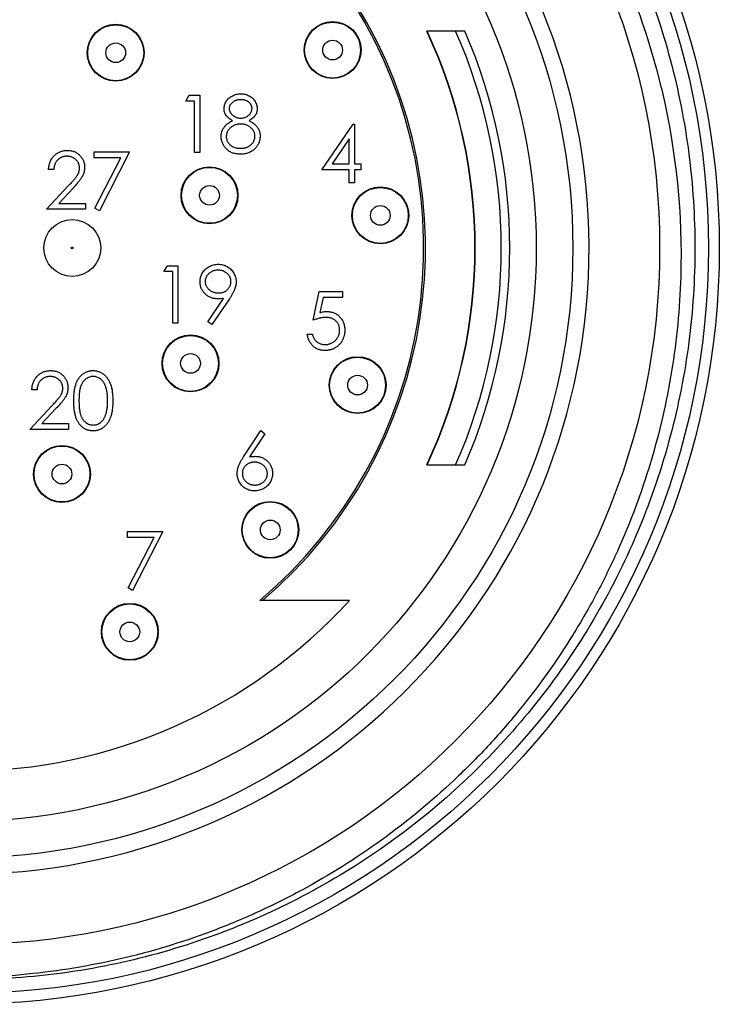
# Model space of a CAD drawing. Units: inches. Extents: x 0.4 to 16.6, y 0.2 to 10.8.
# Drawn here: x 4.4 to 5.4, y 5.5 to 6.9 of the extents above; entities that cross this region are included whole.
import ezdxf

# ---------------------------------------------------------------- set-up
doc = ezdxf.new("R2010")
doc.units = ezdxf.units.IN
doc.header["$MEASUREMENT"] = 0

msp = doc.modelspace()

# ---------------------------------------------------------------- linework, layer by layer
at = {"color": 7, "linetype": 'Continuous', "lineweight": 25}
for p, q in [((4.9551, 6.9293), (4.9547, 6.9293)), ((4.9966, 6.9293), (4.9551, 6.9293)), ((4.6048, 6.8275), (4.6097, 6.836)), ((4.6097, 6.836), (4.6251, 6.836)), ((4.6251, 6.836), (4.6251, 6.7527)), ((4.6176, 6.8275), (4.6048, 6.8275)), ((4.6176, 6.7527), (4.6176, 6.8275)), ((4.8025, 6.728), (4.848, 6.7943)), ((4.848, 6.7943), (4.8495, 6.7943)), ((4.8495, 6.7943), (4.8495, 6.7366)), ((4.842, 6.7728), (4.8172, 6.7366)), ((4.842, 6.7366), (4.842, 6.7728)), ((4.4718, 6.7539), (4.5231, 6.7539)), ((4.4718, 6.7453), (4.4718, 6.7539)), ((4.5231, 6.7539), (4.4793, 6.6684)), ((4.6251, 6.7527), (4.6176, 6.7527)), ((4.5104, 6.7453), (4.4718, 6.7453)), ((4.4728, 6.672), (4.5104, 6.7453)), ((4.8172, 6.7366), (4.842, 6.7366)), ((4.8495, 6.7366), (4.8591, 6.7366)), ((4.8591, 6.7366), (4.8591, 6.728)), ((4.413, 6.7282), (4.4056, 6.7282)), ((4.842, 6.728), (4.8025, 6.728)), ((4.842, 6.7088), (4.842, 6.728)), ((4.8495, 6.728), (4.8495, 6.7088)), ((4.8591, 6.728), (4.8495, 6.728)), ((4.8495, 6.7088), (4.842, 6.7088)), ((4.4023, 6.6705), (4.4347, 6.705)), ((4.441, 6.7013), (4.4202, 6.6791)), ((4.4202, 6.6791), (4.459, 6.6791)), ((4.459, 6.6791), (4.459, 6.6705)), ((4.459, 6.6705), (4.4023, 6.6705)), ((4.4793, 6.6684), (4.4728, 6.672)), ((4.5731, 6.58), (4.578, 6.5885)), ((4.5859, 6.58), (4.5731, 6.58)), ((4.578, 6.5885), (4.5934, 6.5885)), ((4.5859, 6.5052), (4.5859, 6.58)), ((4.5934, 6.5885), (4.5934, 6.5052)), ((4.7897, 6.5092), (4.7982, 6.5509)), ((4.7982, 6.5509), (4.8324, 6.5509)), ((4.8324, 6.5509), (4.8324, 6.5423)), ((4.6366, 6.5072), (4.6597, 6.5411)), ((4.6682, 6.5406), (4.6425, 6.503)), ((4.804, 6.5423), (4.7996, 6.5204)), ((4.8324, 6.5423), (4.804, 6.5423)), ((4.6425, 6.503), (4.6366, 6.5072)), ((4.5934, 6.5052), (4.5859, 6.5052)), ((4.7811, 6.4889), (4.7886, 6.4889)), ((4.3888, 6.4084), (4.3813, 6.4084)), ((4.3781, 6.3507), (4.4104, 6.3852)), ((4.4168, 6.3815), (4.3959, 6.3593)), ((4.4347, 6.3507), (4.3781, 6.3507)), ((4.3959, 6.3593), (4.4347, 6.3593)), ((4.4347, 6.3593), (4.4347, 6.3507)), ((4.6887, 6.3111), (4.7136, 6.3491)), ((4.7136, 6.3491), (4.7193, 6.3446)), ((4.7193, 6.3446), (4.6973, 6.3109)), ((4.9547, 6.2994), (4.9551, 6.2994)), ((4.9551, 6.2994), (4.9966, 6.2994)), ((4.5201, 6.2024), (4.5713, 6.2024)), ((4.5201, 6.1939), (4.5201, 6.2024)), ((4.5587, 6.1939), (4.5201, 6.1939)), ((4.5211, 6.1205), (4.5587, 6.1939)), ((4.5713, 6.2024), (4.5275, 6.1169)), ((4.5275, 6.1169), (4.5211, 6.1205)), ((4.8425, 6.1025), (4.7122, 6.1025))]:
    msp.add_line(p, q, dxfattribs=at)
for centre, radius in [((4.2809, 6.6143), 1.0984), ((4.2809, 6.6143), 1.0827), ((4.2809, 6.6143), 1.0118), ((4.2809, 6.6143), 0.8858), ((4.2809, 6.6143), 0.8327), ((4.503, 6.8978), 0.0413), ((4.503, 6.8978), 0.0406), ((4.8179, 6.9017), 0.0413), ((4.8179, 6.9017), 0.0406), ((4.503, 6.8978), 0.0143), ((4.8179, 6.9017), 0.0143), ((4.6392, 6.6907), 0.0413), ((4.6392, 6.6907), 0.0406), ((4.6392, 6.6907), 0.0143), ((4.8872, 6.6616), 0.0413), ((4.8872, 6.6616), 0.0406), ((4.8872, 6.6616), 0.0143), ((4.4399, 6.6143), 0.0413), ((4.4399, 6.6143), 0.00134), ((4.6116, 6.4466), 0.0413), ((4.6116, 6.4466), 0.0406), ((4.6116, 6.4466), 0.0143), ((4.8542, 6.4151), 0.0413), ((4.8542, 6.4151), 0.0406), ((4.8542, 6.4151), 0.0143), ((4.425, 6.286), 0.0413), ((4.425, 6.286), 0.0406), ((4.425, 6.286), 0.0143), ((4.7274, 6.2049), 0.0413), ((4.7274, 6.2049), 0.0406), ((4.7274, 6.2049), 0.0143), ((4.5235, 6.0568), 0.0413), ((4.5235, 6.0568), 0.0406), ((4.5235, 6.0568), 0.0143)]:
    msp.add_circle(centre, radius, dxfattribs=at)
for radius, start, end in [(0.9094, 94.7468, 84.8226), (0.6693, 310.1192, 31.9657), (0.6719, 310.3786, 31.829), (0.7437, 334.9442, 25.0558), (0.7441, 334.9581, 25.0419), (0.7819, 336.2464, 23.7536), (0.7942, 336.6355, 23.3645), (0.7598, 222.3436, 317.6564)]:
    msp.add_arc((4.2809, 6.6143), radius, start, end, dxfattribs=at)
for points, knots in [([(3.5279, 5.8641), (3.4969, 5.8976), (3.4344, 5.9652), (3.3578, 6.0816), (3.2956, 6.2072), (3.2507, 6.3402), (3.2239, 6.4767), (3.215, 6.6144), (3.2239, 6.7523), (3.2509, 6.8891), (3.296, 7.0223), (3.3583, 7.1484), (3.436, 7.2642), (3.5272, 7.3681), (3.631, 7.4593), (3.7468, 7.537), (3.873, 7.5993), (4.0062, 7.6444), (4.143, 7.6714), (4.2809, 7.6803), (4.4189, 7.6714), (4.5557, 7.6444), (4.6889, 7.5993), (4.815, 7.537), (4.9308, 7.4593), (5.0347, 7.3681), (5.1259, 7.2642), (5.2036, 7.1484), (5.2659, 7.0223), (5.311, 6.8891), (5.338, 6.7523), (5.3469, 6.6143), (5.338, 6.4764), (5.311, 6.3396), (5.2659, 6.2063), (5.2036, 6.0802), (5.1259, 5.9644), (5.0347, 5.8606), (4.9308, 5.7693), (4.815, 5.6917), (4.6889, 5.6294), (4.5557, 5.5843), (4.4188, 5.5571), (4.2811, 5.5491), (4.1709, 5.5535), (4.1084, 5.5669), (4.0906, 5.5707)], [0, 0, 0, 0, 0.022682, 0.045754, 0.069027, 0.092297, 0.115365, 0.13804, 0.16077, 0.183895, 0.207222, 0.230549, 0.253674, 0.276404, 0.299134, 0.322259, 0.345586, 0.368913, 0.392038, 0.414768, 0.437498, 0.460623, 0.48395, 0.507277, 0.530402, 0.553132, 0.575862, 0.598987, 0.622314, 0.645641, 0.668766, 0.691496, 0.714226, 0.73735, 0.760678, 0.784005, 0.80713, 0.82986, 0.85259, 0.875714, 0.899042, 0.922369, 0.945493, 0.968223, 0.990954, 1, 1, 1, 1]), ([(3.5631, 7.3352), (3.5955, 7.368), (3.6301, 7.3987), (3.7028, 7.4549), (3.7407, 7.4803), (3.8194, 7.5258), (3.8602, 7.5459), (3.9237, 7.572), (3.9453, 7.5801), (3.9889, 7.5947), (4.0109, 7.6012), (4.0771, 7.6185), (4.1217, 7.627), (4.2121, 7.6381), (4.258, 7.6406), (4.396, 7.6389), (4.4859, 7.6257), (4.618, 7.588), (4.6616, 7.5723), (4.7452, 7.5358), (4.7856, 7.5149), (4.8634, 7.4678), (4.901, 7.4415), (4.9728, 7.3838), (5.0063, 7.3528), (5.069, 7.287), (5.0982, 7.252), (5.152, 7.1781), (5.1767, 7.1389), (5.2419, 7.0184), (5.2745, 6.9334), (5.317, 6.7541), (5.3261, 6.6635), (5.3219, 6.5266), (5.3175, 6.4805), (5.3028, 6.3902), (5.2925, 6.3459), (5.2663, 6.2588), (5.2504, 6.2161), (5.222, 6.1532), (5.2119, 6.1325), (5.1904, 6.0921), (5.179, 6.0723), (5.1431, 6.0142), (5.1167, 5.9772), (5.0735, 5.9243), (5.0584, 5.907), (5.0272, 5.8734), (5.0109, 5.8571), (4.9274, 5.7785), (4.8537, 5.7253), (4.7529, 5.6707), (4.7322, 5.6604), (4.6905, 5.6412), (4.6695, 5.6324), (4.6056, 5.6079), (4.5622, 5.5945), (4.4737, 5.5731), (4.4285, 5.5653), (4.337, 5.5555), (4.2914, 5.5537), (4.2005, 5.5558), (4.1552, 5.5597), (4.0648, 5.5735), (4.0197, 5.5834), (3.9754, 5.5962)], [0, 0, 0, 0, 0.03125, 0.03125, 0.0625, 0.0625, 0.09375, 0.09375, 0.109375, 0.109375, 0.125, 0.125, 0.15625, 0.15625, 0.1875, 0.1875, 0.25, 0.25, 0.28125, 0.28125, 0.3125, 0.3125, 0.34375, 0.34375, 0.375, 0.375, 0.40625, 0.40625, 0.4375, 0.4375, 0.5, 0.5, 0.5625, 0.5625, 0.59375, 0.59375, 0.625, 0.625, 0.65625, 0.65625, 0.671875, 0.671875, 0.6875, 0.6875, 0.71875, 0.71875, 0.734375, 0.734375, 0.75, 0.75, 0.8125, 0.8125, 0.828125, 0.828125, 0.84375, 0.84375, 0.875, 0.875, 0.90625, 0.90625, 0.9375, 0.9375, 0.96875, 0.96875, 1, 1, 1, 1]), ([(4.6603, 6.8168), (4.6604, 6.8177), (4.6604, 6.8194), (4.6611, 6.8221), (4.6621, 6.8247), (4.6635, 6.8273), (4.6653, 6.8297), (4.6673, 6.8318), (4.6697, 6.8337), (4.6724, 6.8353), (4.6753, 6.8366), (4.6784, 6.8375), (4.6815, 6.838), (4.6837, 6.8381), (4.6847, 6.8381)], [0, 0, 0, 0, 0.074058, 0.14887, 0.226668, 0.307735, 0.391157, 0.473929, 0.557928, 0.644989, 0.733364, 0.821092, 0.909287, 1, 1, 1, 1]), ([(4.6847, 6.8381), (4.6858, 6.8381), (4.6879, 6.838), (4.691, 6.8375), (4.6939, 6.8365), (4.6967, 6.8352), (4.6993, 6.8337), (4.7016, 6.8318), (4.7036, 6.8296), (4.7053, 6.8272), (4.7067, 6.8247), (4.7077, 6.822), (4.7083, 6.8193), (4.7084, 6.8175), (4.7084, 6.8165)], [0, 0, 0, 0, 0.08941, 0.176306, 0.262626, 0.349446, 0.435498, 0.518928, 0.601355, 0.684256, 0.765807, 0.844877, 0.92228, 1, 1, 1, 1]), ([(4.6843, 6.8296), (4.6837, 6.8296), (4.6826, 6.8296), (4.6809, 6.8294), (4.6793, 6.8291), (4.6778, 6.8287), (4.6764, 6.8281), (4.675, 6.8275), (4.6737, 6.8267), (4.6725, 6.8258), (4.6714, 6.8248), (4.6704, 6.8238), (4.6696, 6.8227), (4.6689, 6.8216), (4.6684, 6.8204), (4.6681, 6.8192), (4.6678, 6.8179), (4.6678, 6.8171), (4.6678, 6.8166)], [0, 0, 0, 0, 0.0752433, 0.1472088, 0.2164471, 0.284025, 0.3506554, 0.4150313, 0.4796298, 0.5446516, 0.6080442, 0.6678276, 0.7251142, 0.7809917, 0.835527, 0.8894382, 0.9440721, 1, 1, 1, 1]), ([(4.7009, 6.8168), (4.7009, 6.8172), (4.7009, 6.818), (4.7007, 6.8192), (4.7003, 6.8203), (4.6999, 6.8214), (4.6993, 6.8225), (4.6985, 6.8236), (4.6977, 6.8246), (4.6967, 6.8256), (4.6956, 6.8265), (4.6943, 6.8274), (4.6929, 6.8281), (4.6914, 6.8286), (4.6898, 6.8291), (4.6881, 6.8294), (4.6863, 6.8296), (4.685, 6.8296), (4.6843, 6.8296)], [0, 0, 0, 0, 0.050902, 0.101034, 0.151084, 0.203062, 0.256248, 0.310847, 0.368769, 0.430015, 0.49252, 0.556049, 0.621996, 0.690192, 0.761385, 0.836356, 0.915487, 1, 1, 1, 1]), ([(4.6725, 6.7991), (4.6715, 6.7996), (4.6696, 6.8006), (4.6672, 6.8025), (4.665, 6.8046), (4.6633, 6.8068), (4.662, 6.8091), (4.661, 6.8116), (4.6604, 6.8142), (4.6603, 6.8159), (4.6603, 6.8168)], [0, 0, 0, 0, 0.14586, 0.282426, 0.41085, 0.535029, 0.654701, 0.770133, 0.884556, 1, 1, 1, 1]), ([(4.6678, 6.8166), (4.6678, 6.8162), (4.6678, 6.8154), (4.6681, 6.8141), (4.6685, 6.8128), (4.6691, 6.8116), (4.6698, 6.8105), (4.6706, 6.8093), (4.6717, 6.8082), (4.6728, 6.8071), (4.6741, 6.8061), (4.6755, 6.8053), (4.6769, 6.8045), (4.6783, 6.8039), (4.6798, 6.8035), (4.6814, 6.8031), (4.683, 6.8029), (4.6841, 6.8029), (4.6846, 6.8029)], [0, 0, 0, 0, 0.054564, 0.107826, 0.161924, 0.21751, 0.274498, 0.334815, 0.397555, 0.464755, 0.532901, 0.600097, 0.665354, 0.731084, 0.796883, 0.863292, 0.930831, 1, 1, 1, 1]), ([(4.6846, 6.8029), (4.6853, 6.8029), (4.6867, 6.803), (4.6888, 6.8033), (4.6908, 6.8039), (4.6928, 6.8048), (4.6946, 6.8058), (4.6962, 6.8071), (4.6976, 6.8085), (4.6988, 6.81), (4.6997, 6.8117), (4.7004, 6.8134), (4.7008, 6.8151), (4.7009, 6.8162), (4.7009, 6.8168)], [0, 0, 0, 0, 0.08969, 0.178494, 0.266838, 0.356558, 0.445334, 0.530806, 0.614076, 0.697707, 0.779142, 0.855354, 0.928557, 1, 1, 1, 1]), ([(4.7084, 6.8165), (4.7084, 6.8156), (4.7083, 6.8138), (4.7077, 6.8113), (4.7068, 6.8088), (4.7055, 6.8065), (4.7038, 6.8044), (4.7017, 6.8025), (4.6993, 6.8007), (4.6975, 6.7996), (4.6966, 6.7991)], [0, 0, 0, 0, 0.121904, 0.239413, 0.35541, 0.472091, 0.592859, 0.718703, 0.854892, 1, 1, 1, 1]), ([(4.656, 6.7763), (4.6561, 6.7768), (4.6561, 6.778), (4.6563, 6.7797), (4.6566, 6.7814), (4.657, 6.783), (4.6575, 6.7846), (4.6582, 6.7861), (4.659, 6.7876), (4.6599, 6.789), (4.661, 6.7904), (4.6622, 6.7918), (4.6635, 6.7931), (4.665, 6.7944), (4.6667, 6.7957), (4.6685, 6.7968), (4.6704, 6.798), (4.6718, 6.7987), (4.6725, 6.7991)], [0, 0, 0, 0, 0.0588536, 0.1163155, 0.1726748, 0.2287804, 0.2845804, 0.3402565, 0.3966298, 0.4535073, 0.5123182, 0.5726484, 0.6360219, 0.7023629, 0.7714831, 0.8441845, 0.9200698, 1, 1, 1, 1]), ([(4.6848, 6.7943), (4.6841, 6.7943), (4.6826, 6.7943), (4.6805, 6.794), (4.6784, 6.7936), (4.6765, 6.793), (4.6746, 6.7922), (4.6729, 6.7913), (4.6712, 6.7901), (4.6696, 6.7889), (4.6682, 6.7875), (4.667, 6.786), (4.6659, 6.7845), (4.665, 6.7829), (4.6643, 6.7813), (4.6639, 6.7796), (4.6636, 6.7778), (4.6635, 6.7766), (4.6635, 6.776)], [0, 0, 0, 0, 0.0712687, 0.1398118, 0.2064974, 0.2715352, 0.3360818, 0.4005284, 0.4649838, 0.5300503, 0.5944234, 0.6555827, 0.7148491, 0.7721151, 0.8289992, 0.8851222, 0.9420794, 1, 1, 1, 1]), ([(4.7052, 6.7768), (4.7052, 6.7774), (4.7051, 6.7785), (4.7049, 6.7802), (4.7044, 6.7818), (4.7037, 6.7833), (4.7029, 6.7848), (4.7018, 6.7863), (4.7006, 6.7877), (4.6992, 6.789), (4.6977, 6.7903), (4.6961, 6.7914), (4.6944, 6.7923), (4.6926, 6.793), (4.6908, 6.7936), (4.6889, 6.794), (4.6869, 6.7943), (4.6855, 6.7943), (4.6848, 6.7943)], [0, 0, 0, 0, 0.0573394, 0.1130633, 0.1691814, 0.2257746, 0.2838263, 0.3434543, 0.405907, 0.4713923, 0.5380028, 0.6030636, 0.6676018, 0.7322254, 0.7970048, 0.863048, 0.930357, 1, 1, 1, 1]), ([(4.6966, 6.7991), (4.6972, 6.7987), (4.6986, 6.7981), (4.7005, 6.7969), (4.7022, 6.7958), (4.7038, 6.7946), (4.7053, 6.7933), (4.7066, 6.7921), (4.7078, 6.7907), (4.7088, 6.7894), (4.7097, 6.788), (4.7105, 6.7866), (4.7112, 6.7851), (4.7117, 6.7835), (4.7122, 6.782), (4.7125, 6.7803), (4.7126, 6.7787), (4.7127, 6.7775), (4.7127, 6.7769)], [0, 0, 0, 0, 0.079525, 0.1551, 0.22722, 0.295911, 0.362056, 0.42552, 0.485813, 0.544495, 0.60146, 0.657841, 0.713974, 0.769468, 0.82613, 0.882885, 0.940701, 1, 1, 1, 1]), ([(4.6842, 6.7505), (4.6831, 6.7506), (4.6809, 6.7506), (4.6778, 6.751), (4.6748, 6.7516), (4.6721, 6.7525), (4.6695, 6.7536), (4.6672, 6.755), (4.6651, 6.7566), (4.6632, 6.7585), (4.6615, 6.7606), (4.66, 6.7626), (4.6588, 6.7648), (4.6578, 6.767), (4.657, 6.7692), (4.6565, 6.7715), (4.6561, 6.7739), (4.6561, 6.7755), (4.656, 6.7763)], [0, 0, 0, 0, 0.078556, 0.152863, 0.22356, 0.290375, 0.355403, 0.418291, 0.480389, 0.543073, 0.604924, 0.664398, 0.721943, 0.778375, 0.83383, 0.888861, 0.944089, 1, 1, 1, 1]), ([(4.6635, 6.776), (4.6636, 6.7753), (4.6636, 6.7738), (4.6641, 6.7716), (4.665, 6.7695), (4.6661, 6.7674), (4.6675, 6.7655), (4.6693, 6.7639), (4.6712, 6.7624), (4.6735, 6.7612), (4.6759, 6.7602), (4.6786, 6.7596), (4.6814, 6.7592), (4.6833, 6.7591), (4.6843, 6.7591)], [0, 0, 0, 0, 0.074898, 0.148596, 0.224471, 0.302323, 0.381919, 0.461149, 0.542417, 0.626716, 0.714597, 0.804903, 0.900127, 1, 1, 1, 1]), ([(4.6843, 6.7591), (4.6851, 6.7591), (4.6866, 6.7591), (4.6888, 6.7594), (4.6909, 6.7598), (4.6929, 6.7604), (4.6947, 6.7611), (4.6965, 6.762), (4.6981, 6.7631), (4.6995, 6.7644), (4.7009, 6.7657), (4.702, 6.7671), (4.703, 6.7686), (4.7038, 6.7701), (4.7044, 6.7717), (4.7049, 6.7734), (4.7051, 6.7751), (4.7052, 6.7762), (4.7052, 6.7768)], [0, 0, 0, 0, 0.076559, 0.149161, 0.218827, 0.285567, 0.350313, 0.414125, 0.477179, 0.540368, 0.602202, 0.662034, 0.719934, 0.775907, 0.831115, 0.886667, 0.942552, 1, 1, 1, 1]), ([(4.7127, 6.7769), (4.7127, 6.7761), (4.7126, 6.7746), (4.7123, 6.7722), (4.7118, 6.7699), (4.7111, 6.7677), (4.7102, 6.7656), (4.7091, 6.7636), (4.7079, 6.7615), (4.7069, 6.7603), (4.7064, 6.7597)], [0, 0, 0, 0, 0.128158, 0.253673, 0.377325, 0.499385, 0.622918, 0.745839, 0.871395, 1, 1, 1, 1]), ([(4.4056, 6.7282), (4.4056, 6.7292), (4.4057, 6.7312), (4.4061, 6.734), (4.4068, 6.7367), (4.4077, 6.7393), (4.4088, 6.7417), (4.4102, 6.7441), (4.4118, 6.7462), (4.4136, 6.7482), (4.4156, 6.7501), (4.4177, 6.7517), (4.4199, 6.753), (4.4223, 6.7541), (4.4247, 6.755), (4.4273, 6.7556), (4.43, 6.756), (4.4318, 6.756), (4.4327, 6.756)], [0, 0, 0, 0, 0.068791, 0.135103, 0.198979, 0.261904, 0.323495, 0.385195, 0.446969, 0.509765, 0.572251, 0.633405, 0.693251, 0.752583, 0.812579, 0.873275, 0.93555, 1, 1, 1, 1]), ([(4.4327, 6.756), (4.4336, 6.756), (4.4354, 6.756), (4.4381, 6.7556), (4.4406, 6.755), (4.4429, 6.7542), (4.4451, 6.7532), (4.4472, 6.7519), (4.4492, 6.7504), (4.451, 6.7487), (4.4526, 6.7468), (4.454, 6.7448), (4.4552, 6.7428), (4.4562, 6.7406), (4.457, 6.7384), (4.4575, 6.7361), (4.4578, 6.7337), (4.4579, 6.7321), (4.4579, 6.7312)], [0, 0, 0, 0, 0.069475, 0.136517, 0.200789, 0.26383, 0.325735, 0.387291, 0.449509, 0.512968, 0.576275, 0.63758, 0.697903, 0.757172, 0.816599, 0.876653, 0.93729, 1, 1, 1, 1]), ([(4.7064, 6.7597), (4.7057, 6.759), (4.7044, 6.7575), (4.7021, 6.7556), (4.6996, 6.7541), (4.697, 6.7528), (4.6941, 6.7518), (4.691, 6.751), (4.6877, 6.7506), (4.6854, 6.7506), (4.6842, 6.7505)], [0, 0, 0, 0, 0.119283, 0.237093, 0.354796, 0.474576, 0.59746, 0.724926, 0.858883, 1, 1, 1, 1]), ([(4.4323, 6.7475), (4.4317, 6.7475), (4.4304, 6.7474), (4.4285, 6.7472), (4.4267, 6.7468), (4.425, 6.7462), (4.4234, 6.7455), (4.4219, 6.7447), (4.4204, 6.7436), (4.419, 6.7424), (4.4178, 6.7411), (4.4167, 6.7396), (4.4157, 6.7381), (4.4149, 6.7363), (4.4142, 6.7345), (4.4137, 6.7325), (4.4132, 6.7304), (4.4131, 6.729), (4.413, 6.7282)], [0, 0, 0, 0, 0.064439, 0.126547, 0.186887, 0.245878, 0.304041, 0.362191, 0.420976, 0.48066, 0.5406, 0.600689, 0.661936, 0.724443, 0.789038, 0.856314, 0.926352, 1, 1, 1, 1]), ([(4.4504, 6.7306), (4.4504, 6.7311), (4.4504, 6.7323), (4.4501, 6.7339), (4.4497, 6.7355), (4.4491, 6.737), (4.4484, 6.7385), (4.4475, 6.7399), (4.4464, 6.7412), (4.4452, 6.7425), (4.4439, 6.7437), (4.4424, 6.7447), (4.4409, 6.7455), (4.4394, 6.7462), (4.4377, 6.7468), (4.436, 6.7472), (4.4342, 6.7474), (4.433, 6.7475), (4.4323, 6.7475)], [0, 0, 0, 0, 0.0619654, 0.1221219, 0.1809885, 0.2399332, 0.2999058, 0.3599888, 0.4217757, 0.4865758, 0.5515348, 0.6150175, 0.6772586, 0.73973, 0.8030501, 0.8664951, 0.9319735, 1, 1, 1, 1]), ([(4.4347, 6.705), (4.4355, 6.7059), (4.437, 6.7074), (4.4391, 6.7097), (4.441, 6.7119), (4.4427, 6.7138), (4.4442, 6.7157), (4.4455, 6.7173), (4.4466, 6.7188), (4.4477, 6.7205), (4.4488, 6.7226), (4.4497, 6.7252), (4.4503, 6.7279), (4.4504, 6.7297), (4.4504, 6.7306)], [0, 0, 0, 0, 0.110803, 0.212829, 0.306101, 0.390647, 0.466924, 0.534481, 0.593587, 0.644557, 0.7362, 0.825024, 0.911986, 1, 1, 1, 1]), ([(4.4579, 6.7312), (4.4579, 6.7301), (4.4578, 6.7278), (4.4571, 6.7244), (4.456, 6.7211), (4.4547, 6.7185), (4.4535, 6.7164), (4.4523, 6.7146), (4.4509, 6.7127), (4.4493, 6.7107), (4.4476, 6.7086), (4.4456, 6.7063), (4.4434, 6.7038), (4.4418, 6.7022), (4.441, 6.7013)], [0, 0, 0, 0, 0.098702, 0.195672, 0.292422, 0.391343, 0.444462, 0.504229, 0.570352, 0.642546, 0.722288, 0.807921, 0.90047, 1, 1, 1, 1]), ([(4.6254, 6.5651), (4.6255, 6.5663), (4.6256, 6.5686), (4.6262, 6.5719), (4.6273, 6.5751), (4.6288, 6.5781), (4.6307, 6.5808), (4.6329, 6.5833), (4.6356, 6.5854), (4.6385, 6.5873), (4.6417, 6.5888), (4.645, 6.5899), (4.6484, 6.5905), (4.6508, 6.5906), (4.652, 6.5906)], [0, 0, 0, 0, 0.085249, 0.167327, 0.248175, 0.328829, 0.409908, 0.490584, 0.572993, 0.658265, 0.744222, 0.82906, 0.913938, 1, 1, 1, 1]), ([(4.6516, 6.5821), (4.6509, 6.5821), (4.6497, 6.582), (4.6479, 6.5818), (4.6461, 6.5814), (4.6444, 6.5809), (4.6428, 6.5802), (4.6412, 6.5794), (4.6397, 6.5784), (4.6384, 6.5773), (4.6371, 6.576), (4.636, 6.5747), (4.635, 6.5733), (4.6342, 6.5719), (4.6337, 6.5704), (4.6332, 6.5688), (4.633, 6.5672), (4.6329, 6.5661), (4.6329, 6.5655)], [0, 0, 0, 0, 0.068712, 0.134812, 0.199538, 0.263335, 0.326747, 0.390328, 0.454126, 0.519203, 0.58351, 0.645497, 0.70529, 0.763488, 0.821856, 0.880004, 0.939108, 1, 1, 1, 1]), ([(4.6703, 6.5655), (4.6703, 6.5661), (4.6703, 6.5672), (4.67, 6.5688), (4.6696, 6.5704), (4.669, 6.5719), (4.6682, 6.5733), (4.6672, 6.5747), (4.6661, 6.576), (4.6648, 6.5773), (4.6635, 6.5784), (4.662, 6.5794), (4.6604, 6.5802), (4.6588, 6.5809), (4.6571, 6.5814), (4.6553, 6.5818), (4.6535, 6.582), (4.6522, 6.5821), (4.6516, 6.5821)], [0, 0, 0, 0, 0.06076, 0.119735, 0.177757, 0.235999, 0.29407, 0.353733, 0.415973, 0.48014, 0.545076, 0.608735, 0.672178, 0.735453, 0.799112, 0.864284, 0.930837, 1, 1, 1, 1]), ([(4.652, 6.5906), (4.6531, 6.5906), (4.6554, 6.5905), (4.6587, 6.5899), (4.662, 6.5888), (4.665, 6.5874), (4.6678, 6.5855), (4.6704, 6.5833), (4.6726, 6.5808), (4.6744, 6.5779), (4.6759, 6.5749), (4.677, 6.5717), (4.6777, 6.5684), (4.6777, 6.5662), (4.6778, 6.565)], [0, 0, 0, 0, 0.085532, 0.169003, 0.251943, 0.335682, 0.419409, 0.501265, 0.583703, 0.668, 0.751919, 0.834598, 0.916526, 1, 1, 1, 1]), ([(4.651, 6.5404), (4.6501, 6.5405), (4.6484, 6.5405), (4.6458, 6.5408), (4.6434, 6.5414), (4.6411, 6.5422), (4.6389, 6.5432), (4.6367, 6.5444), (4.6347, 6.5459), (4.6328, 6.5475), (4.6311, 6.5494), (4.6296, 6.5513), (4.6283, 6.5534), (4.6272, 6.5555), (4.6264, 6.5578), (4.6259, 6.5601), (4.6255, 6.5626), (4.6255, 6.5643), (4.6254, 6.5651)], [0, 0, 0, 0, 0.066295, 0.130131, 0.192862, 0.25436, 0.31591, 0.377338, 0.440205, 0.504175, 0.568034, 0.630228, 0.690861, 0.751422, 0.811466, 0.87275, 0.935391, 1, 1, 1, 1]), ([(4.6329, 6.5655), (4.6329, 6.565), (4.633, 6.5639), (4.6332, 6.5622), (4.6337, 6.5607), (4.6343, 6.5592), (4.6351, 6.5577), (4.6361, 6.5563), (4.6373, 6.555), (4.6386, 6.5538), (4.64, 6.5527), (4.6416, 6.5517), (4.6432, 6.5508), (4.6449, 6.5502), (4.6466, 6.5496), (4.6485, 6.5492), (4.6504, 6.549), (4.6517, 6.549), (4.6523, 6.549)], [0, 0, 0, 0, 0.05954, 0.117423, 0.17444, 0.231734, 0.289722, 0.3492, 0.410516, 0.47508, 0.540094, 0.604444, 0.668697, 0.73211, 0.796739, 0.862906, 0.930462, 1, 1, 1, 1]), ([(4.6523, 6.549), (4.653, 6.549), (4.6543, 6.549), (4.6562, 6.5492), (4.658, 6.5496), (4.6597, 6.5502), (4.6613, 6.5508), (4.6627, 6.5517), (4.6641, 6.5527), (4.6654, 6.5538), (4.6665, 6.555), (4.6675, 6.5564), (4.6684, 6.5577), (4.6691, 6.5592), (4.6696, 6.5607), (4.67, 6.5622), (4.6702, 6.5639), (4.6703, 6.565), (4.6703, 6.5655)], [0, 0, 0, 0, 0.072713, 0.141547, 0.208363, 0.272462, 0.33539, 0.397711, 0.459383, 0.522098, 0.584315, 0.644392, 0.703345, 0.761509, 0.82003, 0.878517, 0.938265, 1, 1, 1, 1]), ([(4.6778, 6.565), (4.6778, 6.5642), (4.6777, 6.5624), (4.6773, 6.5597), (4.6766, 6.5569), (4.6759, 6.5546), (4.6751, 6.5527), (4.6744, 6.5512), (4.6736, 6.5496), (4.6727, 6.5479), (4.6718, 6.5462), (4.6707, 6.5444), (4.6695, 6.5425), (4.6686, 6.5412), (4.6682, 6.5406)], [0, 0, 0, 0, 0.09832, 0.199417, 0.305603, 0.416162, 0.474582, 0.537006, 0.603857, 0.67409, 0.749417, 0.828253, 0.912054, 1, 1, 1, 1]), ([(4.6597, 6.5411), (4.6582, 6.5409), (4.6553, 6.5405), (4.6524, 6.5405), (4.651, 6.5404)], [0, 0, 0, 0, 0.507858, 1, 1, 1, 1]), ([(4.7996, 6.5204), (4.8004, 6.5207), (4.8021, 6.5211), (4.8047, 6.5217), (4.8071, 6.522), (4.8086, 6.522), (4.8094, 6.522)], [0, 0, 0, 0, 0.275068, 0.532901, 0.773973, 1, 1, 1, 1]), ([(4.8094, 6.522), (4.8103, 6.522), (4.8121, 6.522), (4.8148, 6.5216), (4.8174, 6.521), (4.8198, 6.5202), (4.8221, 6.5191), (4.8243, 6.5178), (4.8263, 6.5162), (4.8282, 6.5144), (4.8299, 6.5124), (4.8315, 6.5103), (4.8328, 6.5081), (4.8338, 6.5057), (4.8346, 6.5031), (4.8352, 6.5005), (4.8355, 6.4977), (4.8356, 6.4958), (4.8356, 6.4948)], [0, 0, 0, 0, 0.065808, 0.129394, 0.190894, 0.251281, 0.310815, 0.370371, 0.430768, 0.492881, 0.555104, 0.616067, 0.677256, 0.73826, 0.800762, 0.864778, 0.931045, 1, 1, 1, 1]), ([(4.808, 6.5135), (4.8074, 6.5135), (4.806, 6.5135), (4.804, 6.5132), (4.8018, 6.5129), (4.7996, 6.5124), (4.7973, 6.5118), (4.7948, 6.5111), (4.7923, 6.5102), (4.7905, 6.5096), (4.7897, 6.5092)], [0, 0, 0, 0, 0.102203, 0.211023, 0.3251, 0.446502, 0.573788, 0.708901, 0.850358, 1, 1, 1, 1]), ([(4.8281, 6.4951), (4.8281, 6.4958), (4.8281, 6.4971), (4.8278, 6.499), (4.8274, 6.5008), (4.8268, 6.5025), (4.826, 6.5041), (4.8251, 6.5057), (4.8239, 6.5071), (4.8227, 6.5084), (4.8212, 6.5096), (4.8197, 6.5107), (4.818, 6.5115), (4.8162, 6.5123), (4.8143, 6.5128), (4.8123, 6.5132), (4.8102, 6.5134), (4.8088, 6.5135), (4.808, 6.5135)], [0, 0, 0, 0, 0.065351, 0.127916, 0.18836, 0.247216, 0.30563, 0.36377, 0.422661, 0.482687, 0.5433, 0.604118, 0.664965, 0.727413, 0.791468, 0.858055, 0.927037, 1, 1, 1, 1]), ([(4.8356, 6.4948), (4.8356, 6.4941), (4.8356, 6.4928), (4.8354, 6.4908), (4.8351, 6.4888), (4.8347, 6.4869), (4.8341, 6.485), (4.8335, 6.4832), (4.8327, 6.4814), (4.8318, 6.4796), (4.8308, 6.478), (4.8297, 6.4764), (4.8286, 6.4749), (4.8274, 6.4735), (4.826, 6.4723), (4.8246, 6.4711), (4.8231, 6.47), (4.8215, 6.4691), (4.8199, 6.4682), (4.8181, 6.4675), (4.8164, 6.4668), (4.8145, 6.4663), (4.8126, 6.4659), (4.8106, 6.4656), (4.8086, 6.4654), (4.8072, 6.4654), (4.8065, 6.4654)], [0, 0, 0, 0, 0.044014, 0.087434, 0.130118, 0.172554, 0.214555, 0.256298, 0.298438, 0.340849, 0.382715, 0.423924, 0.464246, 0.504074, 0.543862, 0.583567, 0.623094, 0.663229, 0.703551, 0.743938, 0.784541, 0.82575, 0.867757, 0.910745, 0.954914, 1, 1, 1, 1]), ([(4.807, 6.474), (4.8077, 6.474), (4.8091, 6.474), (4.8112, 6.4743), (4.8131, 6.4748), (4.8151, 6.4755), (4.8169, 6.4763), (4.8186, 6.4774), (4.8203, 6.4786), (4.8219, 6.48), (4.8234, 6.4815), (4.8246, 6.4832), (4.8257, 6.4849), (4.8266, 6.4868), (4.8273, 6.4887), (4.8278, 6.4908), (4.8281, 6.4929), (4.8281, 6.4944), (4.8281, 6.4951)], [0, 0, 0, 0, 0.0642073, 0.1264247, 0.1876803, 0.2482164, 0.3083051, 0.369661, 0.4316986, 0.4959469, 0.559758, 0.6222954, 0.6839106, 0.7450924, 0.8067402, 0.8690866, 0.93329, 1, 1, 1, 1]), ([(4.8065, 6.4654), (4.8057, 6.4654), (4.8041, 6.4655), (4.8017, 6.4658), (4.7994, 6.4663), (4.7972, 6.467), (4.7951, 6.4679), (4.7931, 6.4691), (4.7912, 6.4704), (4.7894, 6.4719), (4.7878, 6.4736), (4.7863, 6.4755), (4.785, 6.4774), (4.7838, 6.4795), (4.7829, 6.4817), (4.7821, 6.484), (4.7815, 6.4864), (4.7812, 6.4881), (4.7811, 6.4889)], [0, 0, 0, 0, 0.065421, 0.128708, 0.190236, 0.250724, 0.310637, 0.370766, 0.431615, 0.493523, 0.555883, 0.617342, 0.678668, 0.740711, 0.802985, 0.866803, 0.932347, 1, 1, 1, 1]), ([(4.7886, 6.4889), (4.7888, 6.4881), (4.7891, 6.4866), (4.7899, 6.4845), (4.7909, 6.4825), (4.792, 6.4808), (4.7933, 6.4794), (4.7949, 6.478), (4.7966, 6.4768), (4.7985, 6.4758), (4.8005, 6.475), (4.8026, 6.4744), (4.8048, 6.474), (4.8062, 6.474), (4.807, 6.474)], [0, 0, 0, 0, 0.094687, 0.181994, 0.264377, 0.34218, 0.418618, 0.496509, 0.577369, 0.661511, 0.746733, 0.831258, 0.915206, 1, 1, 1, 1]), ([(4.3813, 6.4084), (4.3814, 6.4094), (4.3815, 6.4114), (4.3819, 6.4142), (4.3825, 6.4169), (4.3834, 6.4195), (4.3846, 6.4219), (4.3859, 6.4242), (4.3875, 6.4264), (4.3893, 6.4284), (4.3913, 6.4303), (4.3934, 6.4318), (4.3957, 6.4332), (4.398, 6.4343), (4.4005, 6.4351), (4.403, 6.4358), (4.4057, 6.4361), (4.4076, 6.4362), (4.4085, 6.4362)], [0, 0, 0, 0, 0.068791, 0.135103, 0.198979, 0.261904, 0.323495, 0.385195, 0.446969, 0.509765, 0.572251, 0.633405, 0.693251, 0.752583, 0.812579, 0.873275, 0.93555, 1, 1, 1, 1]), ([(4.4085, 6.4362), (4.4094, 6.4362), (4.4112, 6.4361), (4.4138, 6.4358), (4.4163, 6.4352), (4.4187, 6.4344), (4.4209, 6.4334), (4.423, 6.4321), (4.4249, 6.4306), (4.4267, 6.4289), (4.4283, 6.427), (4.4298, 6.425), (4.431, 6.4229), (4.432, 6.4208), (4.4327, 6.4186), (4.4333, 6.4163), (4.4336, 6.4139), (4.4336, 6.4123), (4.4337, 6.4114)], [0, 0, 0, 0, 0.069475, 0.136517, 0.200789, 0.26383, 0.325735, 0.387291, 0.449509, 0.512968, 0.576275, 0.63758, 0.697903, 0.757172, 0.816599, 0.876653, 0.93729, 1, 1, 1, 1]), ([(4.4422, 6.3924), (4.4422, 6.3937), (4.4422, 6.3963), (4.4424, 6.4001), (4.4427, 6.4036), (4.4431, 6.4069), (4.4435, 6.41), (4.4442, 6.4129), (4.4449, 6.4155), (4.4457, 6.4179), (4.4466, 6.4201), (4.4476, 6.4221), (4.4488, 6.424), (4.4499, 6.4258), (4.4512, 6.4275), (4.4526, 6.429), (4.4541, 6.4303), (4.4556, 6.4316), (4.4573, 6.4326), (4.459, 6.4336), (4.4607, 6.4344), (4.4625, 6.4351), (4.4643, 6.4356), (4.4662, 6.4359), (4.4681, 6.4362), (4.4694, 6.4362), (4.4701, 6.4362)], [0, 0, 0, 0, 0.068595, 0.133246, 0.194313, 0.251279, 0.304513, 0.354235, 0.400481, 0.443411, 0.484015, 0.523252, 0.561042, 0.5979, 0.633518, 0.668314, 0.702496, 0.736685, 0.770293, 0.803437, 0.835913, 0.86846, 0.900847, 0.933467, 0.966258, 1, 1, 1, 1]), ([(4.4701, 6.4362), (4.4707, 6.4362), (4.472, 6.4362), (4.474, 6.4359), (4.4759, 6.4356), (4.4777, 6.4351), (4.4796, 6.4344), (4.4813, 6.4336), (4.483, 6.4327), (4.4847, 6.4315), (4.4863, 6.4303), (4.4878, 6.4289), (4.4892, 6.4274), (4.4906, 6.4257), (4.4918, 6.4238), (4.493, 6.4219), (4.494, 6.4197), (4.4951, 6.4175), (4.4959, 6.415), (4.4967, 6.4124), (4.4974, 6.4095), (4.4979, 6.4065), (4.4983, 6.4032), (4.4986, 6.3998), (4.4988, 6.3961), (4.4988, 6.3936), (4.4988, 6.3924)], [0, 0, 0, 0, 0.033788, 0.067194, 0.099862, 0.132567, 0.165151, 0.197913, 0.231319, 0.265083, 0.299255, 0.334399, 0.369943, 0.406284, 0.444064, 0.482998, 0.523354, 0.565537, 0.609613, 0.656391, 0.705885, 0.758325, 0.813832, 0.872795, 0.934722, 1, 1, 1, 1]), ([(4.4081, 6.4277), (4.4074, 6.4276), (4.4062, 6.4276), (4.4043, 6.4274), (4.4025, 6.427), (4.4008, 6.4264), (4.3992, 6.4257), (4.3976, 6.4248), (4.3962, 6.4238), (4.3948, 6.4226), (4.3935, 6.4213), (4.3924, 6.4198), (4.3915, 6.4182), (4.3906, 6.4165), (4.3899, 6.4147), (4.3894, 6.4127), (4.389, 6.4106), (4.3889, 6.4092), (4.3888, 6.4084)], [0, 0, 0, 0, 0.064439, 0.126547, 0.186887, 0.245878, 0.304041, 0.362191, 0.420976, 0.48066, 0.5406, 0.600689, 0.661936, 0.724443, 0.789038, 0.856314, 0.926352, 1, 1, 1, 1]), ([(4.4262, 6.4108), (4.4262, 6.4113), (4.4261, 6.4125), (4.4259, 6.4141), (4.4255, 6.4157), (4.4249, 6.4172), (4.4241, 6.4187), (4.4232, 6.4201), (4.4222, 6.4214), (4.421, 6.4227), (4.4196, 6.4238), (4.4182, 6.4249), (4.4167, 6.4257), (4.4151, 6.4264), (4.4135, 6.427), (4.4117, 6.4274), (4.4099, 6.4276), (4.4087, 6.4276), (4.4081, 6.4277)], [0, 0, 0, 0, 0.0619654, 0.1221219, 0.1809885, 0.2399332, 0.2999058, 0.3599888, 0.4217757, 0.4865758, 0.5515348, 0.6150175, 0.6772586, 0.73973, 0.8030501, 0.8664951, 0.9319735, 1, 1, 1, 1]), ([(4.4703, 6.4277), (4.4694, 6.4276), (4.4675, 6.4275), (4.4648, 6.4268), (4.4622, 6.4256), (4.4601, 6.4243), (4.4585, 6.4231), (4.4574, 6.422), (4.4564, 6.4208), (4.4554, 6.4195), (4.4545, 6.4181), (4.4537, 6.4166), (4.4529, 6.415), (4.4522, 6.4133), (4.4516, 6.4114), (4.4511, 6.4093), (4.4506, 6.407), (4.4503, 6.4045), (4.45, 6.4018), (4.4498, 6.3988), (4.4497, 6.3957), (4.4497, 6.3935), (4.4497, 6.3924)], [0, 0, 0, 0, 0.060387, 0.120883, 0.182755, 0.247811, 0.281299, 0.315088, 0.349702, 0.384857, 0.420966, 0.458511, 0.497175, 0.537602, 0.580503, 0.627468, 0.678388, 0.733983, 0.793747, 0.857714, 0.926698, 1, 1, 1, 1]), ([(4.4913, 6.3924), (4.4913, 6.3934), (4.4913, 6.3954), (4.4912, 6.3982), (4.491, 6.401), (4.4907, 6.4036), (4.4903, 6.406), (4.4898, 6.4083), (4.4892, 6.4105), (4.4886, 6.4125), (4.4878, 6.4144), (4.487, 6.4162), (4.4862, 6.4178), (4.4852, 6.4193), (4.4842, 6.4207), (4.4831, 6.4219), (4.482, 6.4231), (4.4804, 6.4243), (4.4783, 6.4256), (4.4757, 6.4268), (4.473, 6.4275), (4.4712, 6.4276), (4.4703, 6.4277)], [0, 0, 0, 0, 0.065681, 0.128486, 0.188175, 0.245106, 0.299448, 0.350823, 0.399942, 0.446672, 0.491255, 0.533376, 0.573853, 0.612526, 0.649597, 0.685532, 0.720106, 0.753838, 0.818925, 0.880493, 0.940311, 1, 1, 1, 1]), ([(4.4104, 6.3852), (4.4112, 6.386), (4.4127, 6.3876), (4.4149, 6.3899), (4.4168, 6.3921), (4.4185, 6.394), (4.42, 6.3959), (4.4213, 6.3975), (4.4223, 6.399), (4.4235, 6.4007), (4.4246, 6.4028), (4.4255, 6.4054), (4.4261, 6.4081), (4.4261, 6.4099), (4.4262, 6.4108)], [0, 0, 0, 0, 0.110803, 0.212829, 0.306101, 0.390647, 0.466924, 0.534481, 0.593587, 0.644557, 0.7362, 0.825024, 0.911986, 1, 1, 1, 1]), ([(4.4337, 6.4114), (4.4336, 6.4103), (4.4335, 6.408), (4.4329, 6.4046), (4.4318, 6.4013), (4.4305, 6.3987), (4.4292, 6.3966), (4.428, 6.3948), (4.4267, 6.3929), (4.4251, 6.3909), (4.4233, 6.3888), (4.4213, 6.3865), (4.4191, 6.384), (4.4176, 6.3824), (4.4168, 6.3815)], [0, 0, 0, 0, 0.098702, 0.195672, 0.292422, 0.391343, 0.444462, 0.504229, 0.570352, 0.642546, 0.722288, 0.807921, 0.90047, 1, 1, 1, 1]), ([(4.4701, 6.3486), (4.4694, 6.3486), (4.4681, 6.3486), (4.4662, 6.3489), (4.4643, 6.3492), (4.4625, 6.3497), (4.4607, 6.3504), (4.459, 6.3512), (4.4573, 6.3521), (4.4557, 6.3532), (4.4542, 6.3544), (4.4527, 6.3557), (4.4513, 6.3573), (4.45, 6.3589), (4.4488, 6.3607), (4.4477, 6.3626), (4.4467, 6.3647), (4.4457, 6.3669), (4.4449, 6.3693), (4.4442, 6.3719), (4.4436, 6.3748), (4.4431, 6.3779), (4.4427, 6.3812), (4.4424, 6.3847), (4.4422, 6.3885), (4.4422, 6.391), (4.4422, 6.3924)], [0, 0, 0, 0, 0.033787, 0.066622, 0.099285, 0.131361, 0.163585, 0.196104, 0.228902, 0.262158, 0.295991, 0.330218, 0.36506, 0.400951, 0.43762, 0.475708, 0.515381, 0.556414, 0.599765, 0.646424, 0.696431, 0.749782, 0.806573, 0.867436, 0.931887, 1, 1, 1, 1]), ([(4.4497, 6.3924), (4.4497, 6.3913), (4.4497, 6.3891), (4.4498, 6.386), (4.45, 6.3831), (4.4503, 6.3803), (4.4507, 6.3778), (4.4511, 6.3755), (4.4516, 6.3734), (4.4522, 6.3715), (4.4529, 6.3698), (4.4536, 6.3682), (4.4545, 6.3667), (4.4554, 6.3653), (4.4564, 6.364), (4.4574, 6.3628), (4.4585, 6.3618), (4.4601, 6.3605), (4.4622, 6.3592), (4.4649, 6.358), (4.4676, 6.3573), (4.4694, 6.3572), (4.4703, 6.3571)], [0, 0, 0, 0, 0.072951, 0.141584, 0.205926, 0.265301, 0.320597, 0.371817, 0.41879, 0.461699, 0.502134, 0.540804, 0.578181, 0.614297, 0.649678, 0.684299, 0.718359, 0.752081, 0.817652, 0.879722, 0.939966, 1, 1, 1, 1]), ([(4.4988, 6.3924), (4.4988, 6.3911), (4.4988, 6.3886), (4.4986, 6.385), (4.4983, 6.3816), (4.4979, 6.3783), (4.4974, 6.3753), (4.4967, 6.3725), (4.496, 6.3698), (4.4951, 6.3674), (4.4941, 6.3651), (4.4931, 6.363), (4.4919, 6.361), (4.4906, 6.3592), (4.4893, 6.3575), (4.4879, 6.356), (4.4864, 6.3546), (4.4847, 6.3533), (4.4831, 6.3522), (4.4814, 6.3512), (4.4796, 6.3504), (4.4778, 6.3498), (4.4759, 6.3492), (4.474, 6.3489), (4.472, 6.3486), (4.4707, 6.3486), (4.4701, 6.3486)], [0, 0, 0, 0, 0.065063, 0.126773, 0.185516, 0.240765, 0.29298, 0.34225, 0.388919, 0.432776, 0.474628, 0.514775, 0.553606, 0.591426, 0.628028, 0.663804, 0.698984, 0.733591, 0.767628, 0.801208, 0.834264, 0.866981, 0.89972, 0.932702, 0.966176, 1, 1, 1, 1]), ([(4.4882, 6.3715), (4.4884, 6.3722), (4.489, 6.3737), (4.4896, 6.376), (4.4901, 6.3785), (4.4906, 6.3811), (4.4909, 6.3837), (4.4912, 6.3865), (4.4913, 6.3894), (4.4913, 6.3914), (4.4913, 6.3924)], [0, 0, 0, 0, 0.110588, 0.224542, 0.342503, 0.464324, 0.590756, 0.722227, 0.858843, 1, 1, 1, 1]), ([(4.4703, 6.3571), (4.4712, 6.3572), (4.4731, 6.3573), (4.4758, 6.358), (4.4784, 6.3591), (4.4804, 6.3604), (4.482, 6.3617), (4.4831, 6.3627), (4.4841, 6.3639), (4.4851, 6.3652), (4.486, 6.3666), (4.4868, 6.3681), (4.4876, 6.3697), (4.488, 6.3709), (4.4882, 6.3715)], [0, 0, 0, 0, 0.1128134, 0.2253939, 0.3395948, 0.4596754, 0.5217352, 0.5839258, 0.6481741, 0.713881, 0.7810045, 0.8514509, 0.9240507, 1, 1, 1, 1]), ([(4.6794, 6.2869), (4.6794, 6.2877), (4.6795, 6.2895), (4.6799, 6.2921), (4.6805, 6.2948), (4.6812, 6.2971), (4.682, 6.299), (4.6826, 6.3005), (4.6834, 6.3021), (4.6843, 6.3038), (4.6852, 6.3055), (4.6863, 6.3073), (4.6875, 6.3092), (4.6883, 6.3104), (4.6887, 6.3111)], [0, 0, 0, 0, 0.097818, 0.199726, 0.305276, 0.415811, 0.474472, 0.537274, 0.603657, 0.674299, 0.749834, 0.828598, 0.912378, 1, 1, 1, 1]), ([(4.6973, 6.3109), (4.6988, 6.3111), (4.7016, 6.3116), (4.7045, 6.3117), (4.7059, 6.3117)], [0, 0, 0, 0, 0.512659, 1, 1, 1, 1]), ([(4.7059, 6.3117), (4.7068, 6.3117), (4.7084, 6.3116), (4.7109, 6.3113), (4.7132, 6.3107), (4.7155, 6.3099), (4.7176, 6.3089), (4.7197, 6.3077), (4.7217, 6.3062), (4.7235, 6.3046), (4.7252, 6.3028), (4.7266, 6.3008), (4.7279, 6.2988), (4.7289, 6.2966), (4.7297, 6.2944), (4.7303, 6.292), (4.7306, 6.2895), (4.7306, 6.2879), (4.7307, 6.287)], [0, 0, 0, 0, 0.065231, 0.128405, 0.190067, 0.250943, 0.311546, 0.372863, 0.435024, 0.499072, 0.563091, 0.62551, 0.68668, 0.747283, 0.808563, 0.870742, 0.934341, 1, 1, 1, 1]), ([(4.7044, 6.3031), (4.7037, 6.3031), (4.7025, 6.3031), (4.7007, 6.3029), (4.699, 6.3025), (4.6973, 6.302), (4.6958, 6.3013), (4.6943, 6.3004), (4.693, 6.2995), (4.6917, 6.2983), (4.6906, 6.2971), (4.6896, 6.2958), (4.6887, 6.2944), (4.688, 6.293), (4.6875, 6.2914), (4.6871, 6.2899), (4.6869, 6.2882), (4.6869, 6.2871), (4.6869, 6.2866)], [0, 0, 0, 0, 0.0705993, 0.1379009, 0.2031962, 0.2667897, 0.3291064, 0.3906535, 0.4526531, 0.515748, 0.5779263, 0.63893, 0.6983507, 0.757296, 0.8163938, 0.8762669, 0.9368171, 1, 1, 1, 1]), ([(4.7232, 6.2866), (4.7232, 6.2871), (4.7231, 6.2882), (4.7228, 6.2899), (4.7224, 6.2915), (4.7218, 6.293), (4.721, 6.2944), (4.7201, 6.2958), (4.719, 6.2971), (4.7177, 6.2983), (4.7163, 6.2995), (4.7148, 6.3004), (4.7132, 6.3013), (4.7116, 6.302), (4.7099, 6.3025), (4.7081, 6.3029), (4.7063, 6.3031), (4.705, 6.3031), (4.7044, 6.3031)], [0, 0, 0, 0, 0.0611379, 0.1199938, 0.1782253, 0.2362564, 0.2949294, 0.3547157, 0.4167297, 0.4806644, 0.5458318, 0.6097581, 0.6729712, 0.7360169, 0.7998394, 0.8647754, 0.9310876, 1, 1, 1, 1]), ([(4.7046, 6.2615), (4.7035, 6.2615), (4.7013, 6.2616), (4.698, 6.2622), (4.6949, 6.2633), (4.6919, 6.2647), (4.6891, 6.2665), (4.6866, 6.2687), (4.6845, 6.2712), (4.6826, 6.274), (4.6812, 6.2771), (4.6801, 6.2802), (4.6795, 6.2835), (4.6794, 6.2857), (4.6794, 6.2869)], [0, 0, 0, 0, 0.084335, 0.167052, 0.249566, 0.33274, 0.415915, 0.497828, 0.580373, 0.6646, 0.749467, 0.83251, 0.915639, 1, 1, 1, 1]), ([(4.6869, 6.2866), (4.6869, 6.286), (4.6869, 6.2849), (4.6872, 6.2833), (4.6876, 6.2817), (4.6882, 6.2802), (4.6889, 6.2787), (4.6898, 6.2774), (4.6909, 6.2761), (4.6922, 6.2748), (4.6935, 6.2737), (4.6949, 6.2727), (4.6965, 6.2719), (4.698, 6.2712), (4.6997, 6.2707), (4.7014, 6.2703), (4.7032, 6.2701), (4.7044, 6.27), (4.705, 6.27)], [0, 0, 0, 0, 0.061842, 0.121262, 0.180746, 0.239231, 0.298308, 0.358183, 0.420359, 0.484792, 0.549938, 0.613718, 0.676681, 0.739154, 0.8022, 0.86674, 0.93205, 1, 1, 1, 1]), ([(4.7307, 6.287), (4.7306, 6.2858), (4.7306, 6.2835), (4.7299, 6.2802), (4.7289, 6.277), (4.7274, 6.274), (4.7256, 6.2713), (4.7233, 6.2688), (4.7208, 6.2666), (4.7179, 6.2648), (4.7148, 6.2633), (4.7115, 6.2623), (4.7081, 6.2616), (4.7058, 6.2615), (4.7046, 6.2615)], [0, 0, 0, 0, 0.085948, 0.169125, 0.250399, 0.33229, 0.413364, 0.494172, 0.576022, 0.660757, 0.745783, 0.830044, 0.914028, 1, 1, 1, 1]), ([(4.705, 6.27), (4.7056, 6.27), (4.7068, 6.2701), (4.7086, 6.2703), (4.7104, 6.2707), (4.712, 6.2712), (4.7136, 6.2719), (4.7151, 6.2727), (4.7165, 6.2737), (4.7179, 6.2748), (4.7191, 6.2761), (4.7202, 6.2774), (4.7211, 6.2788), (4.7219, 6.2802), (4.7225, 6.2817), (4.7229, 6.2833), (4.7231, 6.2849), (4.7232, 6.286), (4.7232, 6.2866)], [0, 0, 0, 0, 0.067962, 0.133283, 0.197835, 0.260892, 0.323377, 0.38635, 0.449638, 0.514795, 0.57924, 0.641814, 0.701359, 0.760727, 0.819222, 0.878716, 0.938147, 1, 1, 1, 1])]:
    msp.add_open_spline(points, degree=3, knots=knots, dxfattribs=at)
for points in [[(5.01, 6.9293), (5.0055, 6.9293), (5.0011, 6.9293), (4.9966, 6.9293)], [(4.9966, 6.2994), (5.0011, 6.2994), (5.0055, 6.2994), (5.01, 6.2994)]]:
    msp.add_open_spline(points, degree=3, dxfattribs=at)

doc.saveas('drawing.dxf')
